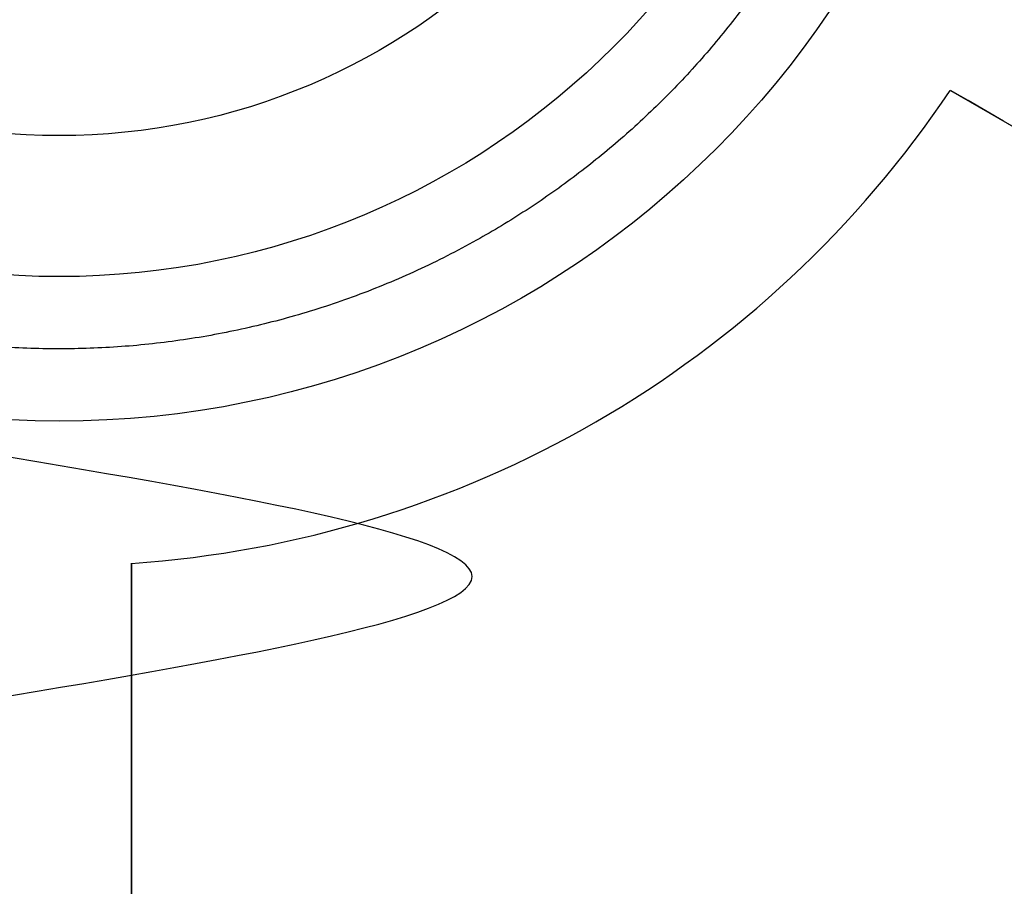
# Model space of a CAD drawing. Units: millimetres. Extents: x 19017 to 24409, y 35684 to 42985.
# Drawn here: x 22464 to 22478, y 37222 to 37234 of the extents above; entities that cross this region are included whole.
import ezdxf

# ---------------------------------------------------------------- set-up
doc = ezdxf.new("R2010")
doc.units = ezdxf.units.MM
doc.header["$LTSCALE"] = 200
doc.layers.add('OTWORY_MONTAŻOWE', color=1, linetype='Continuous')

msp = doc.modelspace()

# ---------------------------------------------------------------- linework, layer by layer
at = {"color": 7, "linetype": 'Continuous', "lineweight": 25}
for p, q in [((22477.088, 37233.176), (22491.536, 37224.834)), ((22465.756, 37209.95), (22465.756, 37226.634))]:
    msp.add_line(p, q, dxfattribs=at)
for radius in [38.5, 38.5, 38.25, 38.25, 30.15, 30.15, 27.25, 27.25, 27.25, 12.85, 12.85, 12.85, 10.85, 10.85, 8.9, 8.9]:
    msp.add_circle((22464.756, 37241.45), radius, dxfattribs=at)
msp.add_arc((22464.756, 37241.45), 14.85, 273.8612, 326.1388, dxfattribs=at)
msp.add_arc((22464.756, 37241.45), 14.85, 273.8612, 326.1388, dxfattribs=at)
for points, knots in [([(22453.01, 37239.888), (22453.054, 37239.602), (22453.142, 37239.031), (22453.356, 37238.18), (22453.633, 37237.33), (22453.982, 37236.488), (22454.381, 37235.704), (22454.814, 37234.986), (22455.272, 37234.331), (22455.776, 37233.705), (22456.325, 37233.11), (22456.919, 37232.55), (22457.549, 37232.032), (22458.213, 37231.559), (22458.909, 37231.133), (22459.627, 37230.758), (22460.363, 37230.435), (22461.115, 37230.164), (22461.921, 37229.934), (22462.782, 37229.754), (22463.687, 37229.637), (22464.579, 37229.591), (22465.456, 37229.61), (22466.32, 37229.693), (22467.175, 37229.839), (22468.027, 37230.049), (22468.876, 37230.327), (22469.718, 37230.676), (22470.502, 37231.075), (22471.221, 37231.508), (22471.875, 37231.966), (22472.502, 37232.47), (22473.097, 37233.019), (22473.657, 37233.613), (22474.174, 37234.243), (22474.648, 37234.907), (22475.074, 37235.603), (22475.449, 37236.321), (22475.772, 37237.057), (22476.042, 37237.809), (22476.273, 37238.615), (22476.453, 37239.476), (22476.57, 37240.381), (22476.616, 37241.273), (22476.596, 37242.15), (22476.513, 37243.014), (22476.368, 37243.869), (22476.157, 37244.721), (22475.879, 37245.57), (22475.531, 37246.412), (22475.132, 37247.196), (22474.698, 37247.915), (22474.241, 37248.569), (22473.736, 37249.196), (22473.187, 37249.791), (22472.594, 37250.351), (22471.963, 37250.868), (22471.299, 37251.342), (22470.604, 37251.768), (22469.886, 37252.143), (22469.149, 37252.466), (22468.398, 37252.736), (22467.591, 37252.967), (22466.73, 37253.147), (22465.826, 37253.264), (22464.933, 37253.31), (22464.057, 37253.29), (22463.193, 37253.207), (22462.337, 37253.062), (22461.486, 37252.851), (22460.636, 37252.573), (22459.794, 37252.225), (22459.01, 37251.826), (22458.292, 37251.393), (22457.637, 37250.935), (22457.011, 37250.43), (22456.415, 37249.881), (22455.856, 37249.288), (22455.338, 37248.657), (22454.865, 37247.993), (22454.439, 37247.298), (22454.064, 37246.58), (22453.741, 37245.843), (22453.47, 37245.092), (22453.24, 37244.285), (22453.06, 37243.424), (22452.943, 37242.52), (22452.897, 37241.627), (22452.913, 37240.75), (22452.978, 37240.176), (22453.01, 37239.888)], [0, 0, 0, 0, 0.011655, 0.023291, 0.035308, 0.047644, 0.059993, 0.070725, 0.081429, 0.092154, 0.103115, 0.114046, 0.125, 0.13596, 0.146892, 0.157846, 0.168577, 0.179281, 0.190007, 0.202363, 0.214696, 0.226712, 0.238351, 0.25, 0.261656, 0.273292, 0.285308, 0.297644, 0.309993, 0.320725, 0.331429, 0.342154, 0.353115, 0.364046, 0.375, 0.38596, 0.396892, 0.407846, 0.418577, 0.429281, 0.440007, 0.452363, 0.464696, 0.476712, 0.488351, 0.5, 0.511656, 0.523292, 0.535308, 0.547644, 0.559993, 0.570725, 0.581429, 0.592154, 0.603115, 0.614046, 0.625, 0.63596, 0.646892, 0.657846, 0.668577, 0.679281, 0.690007, 0.702363, 0.714696, 0.726712, 0.738351, 0.75, 0.761656, 0.773292, 0.785308, 0.797644, 0.809993, 0.820725, 0.831429, 0.842154, 0.853115, 0.864046, 0.875, 0.88596, 0.896892, 0.907846, 0.918577, 0.929281, 0.940007, 0.952363, 0.964696, 0.976711, 0.988349, 1, 1, 1, 1]), ([(22508.306, 37215.152), (22505.729, 37216.64), (22500.572, 37219.617), (22492.78, 37224.116), (22484.951, 37228.636), (22479.71, 37231.662), (22477.088, 37233.176)], [0, 0, 0, 0, 0.249388, 0.49902, 0.749387, 1, 1, 1, 1]), ([(22463.471, 37224.7), (22466.97, 37225.284), (22473.973, 37226.451), (22466.968, 37227.618), (22463.463, 37228.202)], [0, 0, 0, 0, 0.499717, 1, 1, 1, 1]), ([(22465.756, 37226.634), (22465.756, 37224.362), (22465.756, 37219.816), (22465.756, 37212.752), (22465.756, 37205.44), (22465.756, 37200.414), (22465.756, 37197.9)], [0, 0, 0, 0, 0.236309, 0.472749, 0.736284, 1, 1, 1, 1])]:
    msp.add_open_spline(points, degree=3, knots=knots, dxfattribs=at)
at = {"layer": 'OTWORY_MONTAŻOWE'}
msp.add_circle((22464.756, 37241.45), 200, dxfattribs=at)

doc.saveas('drawing.dxf')
